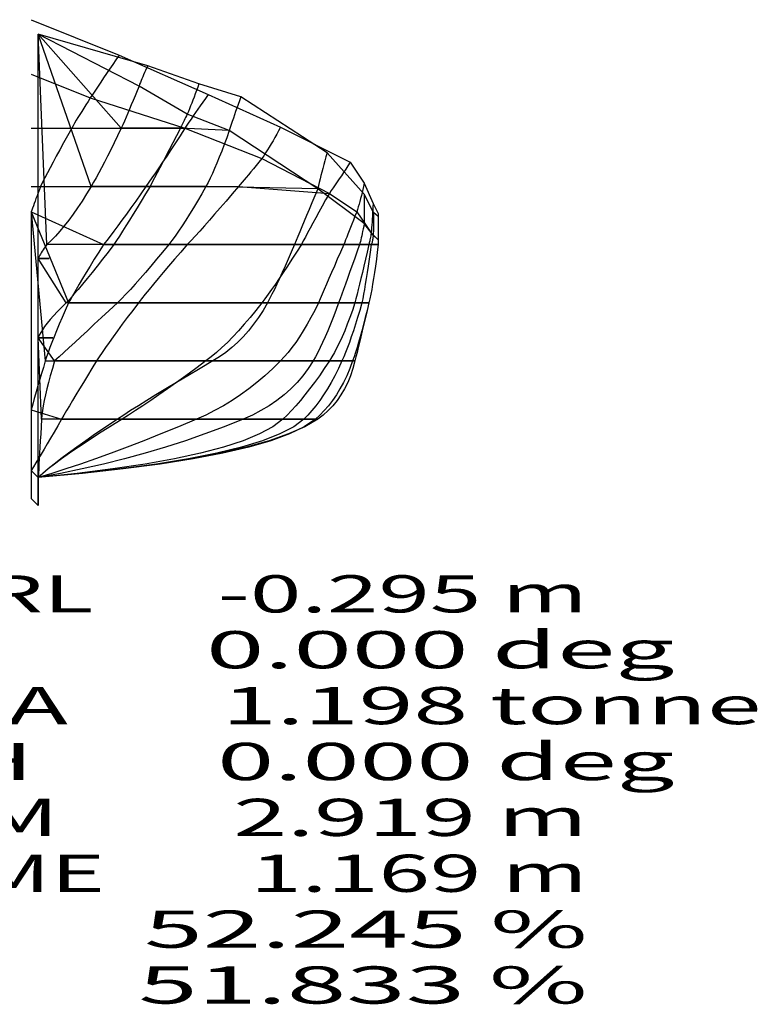
# Model space of a CAD drawing. Extents: x -967 to 261, y -10 to 668.
# Drawn here: x -877 to -719, y 329 to 540 of the extents above; entities that cross this region are included whole.
import ezdxf
from ezdxf.enums import TextEntityAlignment as Align

# ---------------------------------------------------------------- set-up
doc = ezdxf.new("R2010")
doc.units = 0
doc.header["$MEASUREMENT"] = 0
doc.layers.get('0').update_dxf_attribs({"linetype": 'CONTINUOUS'})
doc.layers.add('1', color=7, linetype='CONTINUOUS')

msp = doc.modelspace()

# ---------------------------------------------------------------- linework, layer by layer
at = {"layer": '1', "color": 6, "linetype": 'CONTINUOUS', "ltscale": 0.75, "flags": 128}
for points in [[(-874.969303, 540.343563), (-856.099303, 532.753563), (-836.969303, 524.253563), (-821.469303, 517.253563), (-806.469303, 509.753563), (-803.469303, 505.253563), (-801.559303, 500.883563), (-800.469303, 498.703563), (-800.469303, 498.063563), (-801.469303, 498.963563), (-803.469303, 502.883563), (-811.469303, 511.753563), (-829.969303, 523.753563), (-838.969303, 526.553563), (-849.969303, 530.403563), (-873.469303, 537.253563)], [(-874.969303, 528.673563), (-862.309303, 523.553563), (-841.969303, 517.053563), (-825.469303, 510.553563), (-810.969303, 503.053563), (-805.099303, 499.053563), (-801.969303, 494.553563), (-800.469303, 493.053563), (-801.549303, 494.053563), (-803.469303, 496.553563), (-813.469303, 504.053563), (-832.469303, 516.553563), (-841.469303, 520.053563), (-851.839303, 526.103563), (-873.469303, 537.253563)], [(-874.969303, 517.053563), (-866.299303, 517.053563), (-841.969303, 517.053563), (-825.469303, 510.553563), (-810.969303, 503.053563), (-805.099303, 499.053563), (-801.969303, 494.553563), (-800.469303, 493.053563), (-801.549303, 494.053563), (-803.469303, 496.553563), (-813.469303, 504.053563), (-832.469303, 516.553563), (-842.969303, 517.053563), (-855.669303, 517.053563), (-873.469303, 537.253563)], [(-874.969303, 504.553563), (-872.969303, 504.553563), (-850.349303, 504.553563), (-830.469303, 504.553563), (-810.969303, 503.053563), (-805.099303, 499.053563), (-801.969303, 494.553563), (-800.469303, 493.053563), (-801.549303, 494.053563), (-803.469303, 496.553563), (-813.469303, 504.053563), (-837.469303, 504.553563), (-849.469303, 504.553563), (-862.139303, 504.553563), (-873.469303, 537.253563)], [(-874.969303, 499.053563), (-859.469303, 492.053563), (-841.469303, 492.053563), (-816.969303, 492.053563), (-807.849303, 492.053563), (-802.469303, 492.053563), (-800.469303, 492.053563), (-801.969303, 492.053563), (-804.469303, 492.053563), (-818.469303, 492.053563), (-845.469303, 492.053563), (-857.269303, 492.053563), (-871.609303, 492.053563), (-873.469303, 537.253563)], [(-874.969303, 499.053563), (-866.969303, 479.553563), (-851.969303, 479.553563), (-825.469303, 479.553563), (-813.269303, 479.553563), (-805.469303, 479.553563), (-802.469303, 479.553563), (-803.969303, 479.553563), (-808.969303, 479.553563), (-824.269303, 479.553563), (-856.469303, 479.553563), (-867.469303, 479.553563), (-873.469303, 489.053563), (-873.469303, 537.253563)], [(-874.969303, 499.053563), (-871.969303, 467.053563), (-860.969303, 467.053563), (-837.469303, 467.053563), (-821.469303, 467.053563), (-810.969303, 467.053563), (-805.969303, 467.053563), (-805.469303, 467.053563), (-808.269303, 467.053563), (-814.469303, 467.053563), (-835.969303, 467.053563), (-869.969303, 467.053563), (-873.469303, 472.053563), (-873.469303, 489.053563), (-873.469303, 537.253563)], [(-874.969303, 499.053563), (-874.969303, 456.553563), (-868.469303, 454.553563), (-855.469303, 454.553563), (-839.469303, 454.553563), (-820.969303, 454.553563), (-813.969303, 454.553563), (-813.469303, 454.553563), (-816.469303, 454.553563), (-829.469303, 454.553563), (-856.469303, 454.553563), (-872.769303, 454.553563), (-873.469303, 472.053563), (-873.469303, 489.053563), (-873.469303, 537.253563)], [(-874.969303, 499.053563), (-874.969303, 456.553563), (-874.969303, 443.553563), (-873.469303, 442.053563), (-873.469303, 472.053563), (-873.469303, 489.053563), (-873.469303, 537.253563)], [(-874.969303, 499.053563), (-874.969303, 493.053563), (-874.969303, 450.553563), (-874.969303, 437.553563), (-873.469303, 436.053563), (-873.469303, 472.053563), (-873.469303, 489.053563), (-873.469303, 537.253563)], [(-856.099303, 532.753563), (-856.809303, 531.713563), (-857.489303, 530.703563), (-858.159303, 529.713563), (-858.809303, 528.753563), (-859.439303, 527.823563), (-860.049303, 526.913563), (-860.649303, 526.033563), (-861.219303, 525.183563), (-861.769303, 524.353563), (-862.309303, 523.553563), (-862.799303, 522.783563), (-863.269303, 522.043563), (-863.719303, 521.333563), (-864.149303, 520.643563), (-864.559303, 519.973563), (-864.949303, 519.343563), (-865.319303, 518.733563), (-865.669303, 518.143563), (-865.989303, 517.583563), (-866.299303, 517.053563), (-867.209303, 515.423563), (-868.059303, 513.883563), (-868.859303, 512.423563), (-869.609303, 511.053563), (-870.299303, 509.763563), (-870.939303, 508.553563), (-871.529303, 507.423563), (-872.059303, 506.383563), (-872.539303, 505.423563), (-872.969303, 504.553563), (-873.239303, 503.853563), (-873.499303, 503.193563), (-873.739303, 502.553563), (-873.969303, 501.953563), (-874.169303, 501.393563), (-874.369303, 500.853563), (-874.539303, 500.353563), (-874.699303, 499.893563), (-874.839303, 499.453563), (-874.969303, 499.053563), (-874.969303, 493.053563)], [(-849.969303, 530.403563), (-850.209303, 529.913563), (-850.439303, 529.443563), (-850.649303, 528.983563), (-850.859303, 528.533563), (-851.049303, 528.103563), (-851.229303, 527.673563), (-851.399303, 527.263563), (-851.559303, 526.863563), (-851.709303, 526.473563), (-851.839303, 526.103563), (-852.269303, 525.033563), (-852.689303, 524.003563), (-853.099303, 523.003563), (-853.499303, 522.053563), (-853.889303, 521.123563), (-854.269303, 520.243563), (-854.629303, 519.383563), (-854.989303, 518.573563), (-855.339303, 517.793563), (-855.669303, 517.053563), (-856.439303, 515.423563), (-857.179303, 513.883563), (-857.899303, 512.423563), (-858.589303, 511.053563), (-859.249303, 509.763563), (-859.879303, 508.553563), (-860.489303, 507.423563), (-861.069303, 506.383563), (-861.619303, 505.423563), (-862.139303, 504.553563), (-863.109303, 502.923563), (-864.079303, 501.383563), (-865.039303, 499.923563), (-865.989303, 498.553563), (-866.939303, 497.263563), (-867.889303, 496.053563), (-868.829303, 494.923563), (-869.759303, 493.883563), (-870.689303, 492.923563), (-871.609303, 492.053563), (-871.909303, 491.663563), (-872.179303, 491.293563), (-872.429303, 490.943563), (-872.649303, 490.613563), (-872.849303, 490.303563), (-873.019303, 490.013563), (-873.169303, 489.743563), (-873.299303, 489.493563), (-873.399303, 489.263563), (-873.469303, 489.053563), (-873.529303, 489.053563), (-873.589303, 489.053563), (-873.619303, 489.053563), (-873.639303, 489.053563), (-873.649303, 489.053563), (-873.639303, 489.053563), (-873.619303, 489.053563), (-873.589303, 489.053563), (-873.529303, 489.053563), (-873.469303, 489.053563), (-872.619303, 489.053563), (-871.959303, 489.053563), (-871.479303, 489.053563), (-871.199303, 489.053563), (-871.109303, 489.053563), (-871.199303, 489.053563), (-871.479303, 489.053563), (-871.959303, 489.053563), (-872.619303, 489.053563), (-873.469303, 489.053563)], [(-838.969303, 526.553563), (-839.239303, 525.823563), (-839.499303, 525.103563), (-839.759303, 524.413563), (-840.019303, 523.733563), (-840.269303, 523.073563), (-840.519303, 522.433563), (-840.759303, 521.813563), (-840.999303, 521.203563), (-841.239303, 520.623563), (-841.469303, 520.053563), (-841.649303, 519.703563), (-841.829303, 519.353563), (-841.999303, 519.023563), (-842.159303, 518.713563), (-842.309303, 518.403563), (-842.459303, 518.113563), (-842.599303, 517.823563), (-842.729303, 517.553563), (-842.849303, 517.303563), (-842.969303, 517.053563), (-843.809303, 515.423563), (-844.609303, 513.883563), (-845.359303, 512.423563), (-846.079303, 511.053563), (-846.749303, 509.763563), (-847.379303, 508.553563), (-847.959303, 507.423563), (-848.509303, 506.383563), (-849.009303, 505.423563), (-849.469303, 504.553563), (-850.439303, 502.923563), (-851.359303, 501.383563), (-852.249303, 499.923563), (-853.089303, 498.553563), (-853.889303, 497.263563), (-854.649303, 496.053563), (-855.369303, 494.923563), (-856.039303, 493.883563), (-856.679303, 492.923563), (-857.269303, 492.053563), (-858.499303, 490.423563), (-859.689303, 488.883563), (-860.829303, 487.423563), (-861.919303, 486.053563), (-862.959303, 484.763563), (-863.959303, 483.553563), (-864.909303, 482.423563), (-865.809303, 481.383563), (-866.659303, 480.423563), (-867.469303, 479.553563), (-868.459303, 478.573563), (-869.359303, 477.653563), (-870.179303, 476.773563), (-870.909303, 475.953563), (-871.549303, 475.173563), (-872.109303, 474.453563), (-872.579303, 473.773563), (-872.959303, 473.153563), (-873.259303, 472.573563), (-873.469303, 472.053563), (-872.359303, 472.053563), (-871.499303, 472.053563), (-870.879303, 472.053563), (-870.509303, 472.053563), (-870.379303, 472.053563), (-870.509303, 472.053563), (-870.879303, 472.053563), (-871.499303, 472.053563), (-872.359303, 472.053563), (-873.469303, 472.053563)], [(-836.969303, 524.253563), (-837.559303, 523.443563), (-838.129303, 522.653563), (-838.679303, 521.873563), (-839.209303, 521.123563), (-839.719303, 520.393563), (-840.209303, 519.683563), (-840.679303, 518.993563), (-841.129303, 518.333563), (-841.559303, 517.683563), (-841.969303, 517.053563), (-843.029303, 515.423563), (-844.029303, 513.883563), (-844.989303, 512.423563), (-845.899303, 511.053563), (-846.769303, 509.763563), (-847.579303, 508.553563), (-848.339303, 507.423563), (-849.059303, 506.383563), (-849.729303, 505.423563), (-850.349303, 504.553563), (-851.469303, 502.923563), (-852.549303, 501.383563), (-853.579303, 499.923563), (-854.559303, 498.553563), (-855.499303, 497.263563), (-856.389303, 496.053563), (-857.229303, 494.923563), (-858.019303, 493.883563), (-858.769303, 492.923563), (-859.469303, 492.053563), (-860.489303, 490.423563), (-861.449303, 488.883563), (-862.359303, 487.423563), (-863.199303, 486.053563), (-863.979303, 484.763563), (-864.699303, 483.553563), (-865.359303, 482.423563), (-865.949303, 481.383563), (-866.489303, 480.423563), (-866.969303, 479.553563), (-867.689303, 477.923563), (-868.359303, 476.383563), (-868.979303, 474.923563), (-869.559303, 473.553563), (-870.079303, 472.263563), (-870.559303, 471.053563), (-870.979303, 469.923563), (-871.359303, 468.883563), (-871.689303, 467.923563), (-871.969303, 467.053563), (-872.389303, 465.683563), (-872.779303, 464.393563), (-873.139303, 463.163563), (-873.479303, 462.013563), (-873.789303, 460.923563), (-874.079303, 459.913563), (-874.339303, 458.963563), (-874.579303, 458.093563), (-874.789303, 457.283563), (-874.969303, 456.553563), (-874.969303, 450.553563)], [(-829.969303, 523.753563), (-830.269303, 522.943563), (-830.549303, 522.153563), (-830.829303, 521.373563), (-831.089303, 520.623563), (-831.349303, 519.893563), (-831.589303, 519.183563), (-831.829303, 518.493563), (-832.049303, 517.833563), (-832.269303, 517.183563), (-832.469303, 516.553563), (-833.019303, 514.993563), (-833.559303, 513.513563), (-834.089303, 512.113563), (-834.609303, 510.793563), (-835.109303, 509.553563), (-835.609303, 508.393563), (-836.089303, 507.313563), (-836.559303, 506.313563), (-837.019303, 505.393563), (-837.469303, 504.553563), (-838.379303, 502.923563), (-839.269303, 501.383563), (-840.129303, 499.923563), (-840.969303, 498.553563), (-841.779303, 497.263563), (-842.569303, 496.053563), (-843.329303, 494.923563), (-844.069303, 493.883563), (-844.779303, 492.923563), (-845.469303, 492.053563), (-846.799303, 490.423563), (-848.069303, 488.883563), (-849.299303, 487.423563), (-850.469303, 486.053563), (-851.599303, 484.763563), (-852.669303, 483.553563), (-853.699303, 482.423563), (-854.669303, 481.383563), (-855.599303, 480.423563), (-856.469303, 479.553563), (-858.219303, 477.923563), (-859.879303, 476.383563), (-861.459303, 474.923563), (-862.939303, 473.553563), (-864.339303, 472.263563), (-865.639303, 471.053563), (-866.859303, 469.923563), (-867.979303, 468.883563), (-869.019303, 467.923563), (-869.969303, 467.053563), (-870.459303, 465.423563), (-870.889303, 463.883563), (-871.289303, 462.423563), (-871.639303, 461.053563), (-871.939303, 459.763563), (-872.199303, 458.553563), (-872.409303, 457.423563), (-872.569303, 456.383563), (-872.699303, 455.423563), (-872.769303, 454.553563), (-872.869303, 452.923563), (-872.959303, 451.383563), (-873.049303, 449.923563), (-873.129303, 448.553563), (-873.209303, 447.263563), (-873.269303, 446.053563), (-873.329303, 444.923563), (-873.379303, 443.883563), (-873.429303, 442.923563), (-873.469303, 442.053563), (-873.469303, 436.053563)], [(-821.469303, 517.253563), (-821.869303, 516.493563), (-822.269303, 515.763563), (-822.669303, 515.043563), (-823.069303, 514.343563), (-823.469303, 513.663563), (-823.869303, 513.003563), (-824.269303, 512.363563), (-824.669303, 511.743563), (-825.069303, 511.133563), (-825.469303, 510.553563), (-826.099303, 509.773563), (-826.699303, 509.033563), (-827.269303, 508.333563), (-827.819303, 507.673563), (-828.329303, 507.053563), (-828.819303, 506.473563), (-829.269303, 505.933563), (-829.699303, 505.433563), (-830.099303, 504.973563), (-830.469303, 504.553563), (-831.839303, 502.923563), (-833.159303, 501.383563), (-834.409303, 499.923563), (-835.599303, 498.553563), (-836.729303, 497.263563), (-837.799303, 496.053563), (-838.809303, 494.923563), (-839.759303, 493.883563), (-840.639303, 492.923563), (-841.469303, 492.053563), (-842.899303, 490.423563), (-844.239303, 488.883563), (-845.499303, 487.423563), (-846.669303, 486.053563), (-847.759303, 484.763563), (-848.769303, 483.553563), (-849.699303, 482.423563), (-850.539303, 481.383563), (-851.299303, 480.423563), (-851.969303, 479.553563), (-853.199303, 477.923563), (-854.359303, 476.383563), (-855.439303, 474.923563), (-856.449303, 473.553563), (-857.379303, 472.263563), (-858.249303, 471.053563), (-859.039303, 469.923563), (-859.759303, 468.883563), (-860.399303, 467.923563), (-860.969303, 467.053563), (-861.959303, 465.423563), (-862.899303, 463.883563), (-863.779303, 462.423563), (-864.609303, 461.053563), (-865.389303, 459.763563), (-866.109303, 458.553563), (-866.779303, 457.423563), (-867.399303, 456.383563), (-867.959303, 455.423563), (-868.469303, 454.553563), (-869.299303, 453.123563), (-870.089303, 451.763563), (-870.829303, 450.483563), (-871.539303, 449.273563), (-872.209303, 448.133563), (-872.839303, 447.073563), (-873.429303, 446.083563), (-873.989303, 445.163563), (-874.499303, 444.323563), (-874.969303, 443.553563), (-874.969303, 437.553563)], [(-811.469303, 511.753563), (-811.709303, 510.883563), (-811.949303, 510.033563), (-812.169303, 509.213563), (-812.389303, 508.413563), (-812.589303, 507.633563), (-812.789303, 506.873563), (-812.969303, 506.133563), (-813.149303, 505.413563), (-813.309303, 504.723563), (-813.469303, 504.053563), (-814.119303, 502.493563), (-814.729303, 501.013563), (-815.309303, 499.613563), (-815.859303, 498.293563), (-816.379303, 497.053563), (-816.859303, 495.893563), (-817.309303, 494.813563), (-817.729303, 493.813563), (-818.119303, 492.893563), (-818.469303, 492.053563), (-819.159303, 490.423563), (-819.819303, 488.883563), (-820.459303, 487.423563), (-821.079303, 486.053563), (-821.669303, 484.763563), (-822.239303, 483.553563), (-822.779303, 482.423563), (-823.299303, 481.383563), (-823.799303, 480.423563), (-824.269303, 479.553563), (-825.209303, 477.923563), (-826.209303, 476.383563), (-827.249303, 474.923563), (-828.349303, 473.553563), (-829.489303, 472.263563), (-830.689303, 471.053563), (-831.929303, 469.923563), (-833.229303, 468.883563), (-834.569303, 467.923563), (-835.969303, 467.053563), (-838.729303, 465.423563), (-841.339303, 463.883563), (-843.789303, 462.423563), (-846.069303, 461.053563), (-848.199303, 459.763563), (-850.169303, 458.553563), (-851.989303, 457.423563), (-853.639303, 456.383563), (-855.129303, 455.423563), (-856.469303, 454.553563), (-858.899303, 452.923563), (-861.169303, 451.383563), (-863.279303, 449.923563), (-865.219303, 448.553563), (-866.999303, 447.263563), (-868.619303, 446.053563), (-870.079303, 444.923563), (-871.369303, 443.883563), (-872.499303, 442.923563), (-873.469303, 442.053563), (-873.469303, 436.053563)], [(-806.469303, 509.753563), (-806.969303, 508.993563), (-807.449303, 508.263563), (-807.919303, 507.543563), (-808.389303, 506.843563), (-808.839303, 506.163563), (-809.289303, 505.503563), (-809.719303, 504.863563), (-810.149303, 504.243563), (-810.559303, 503.633563), (-810.969303, 503.053563), (-811.769303, 501.623563), (-812.519303, 500.263563), (-813.239303, 498.983563), (-813.899303, 497.773563), (-814.519303, 496.633563), (-815.099303, 495.573563), (-815.639303, 494.583563), (-816.119303, 493.663563), (-816.569303, 492.823563), (-816.969303, 492.053563), (-818.009303, 490.423563), (-819.009303, 488.883563), (-819.959303, 487.423563), (-820.869303, 486.053563), (-821.749303, 484.763563), (-822.569303, 483.553563), (-823.359303, 482.423563), (-824.109303, 481.383563), (-824.809303, 480.423563), (-825.469303, 479.553563), (-826.739303, 477.923563), (-827.999303, 476.383563), (-829.239303, 474.923563), (-830.459303, 473.553563), (-831.669303, 472.263563), (-832.859303, 471.053563), (-834.039303, 469.923563), (-835.199303, 468.883563), (-836.339303, 467.923563), (-837.469303, 467.053563), (-839.669303, 465.423563), (-841.779303, 463.883563), (-843.799303, 462.423563), (-845.729303, 461.053563), (-847.569303, 459.763563), (-849.329303, 458.553563), (-850.999303, 457.423563), (-852.579303, 456.383563), (-854.069303, 455.423563), (-855.469303, 454.553563), (-858.099303, 452.923563), (-860.539303, 451.383563), (-862.799303, 449.923563), (-864.869303, 448.553563), (-866.769303, 447.263563), (-868.469303, 446.053563), (-869.999303, 444.923563), (-871.339303, 443.883563), (-872.499303, 442.923563), (-873.469303, 442.053563), (-873.469303, 436.053563)], [(-803.469303, 505.253563), (-803.619303, 504.553563), (-803.779303, 503.873563), (-803.929303, 503.203563), (-804.089303, 502.563563), (-804.249303, 501.933563), (-804.419303, 501.323563), (-804.579303, 500.723563), (-804.749303, 500.153563), (-804.929303, 499.593563), (-805.099303, 499.053563), (-805.469303, 498.143563), (-805.819303, 497.283563), (-806.149303, 496.463563), (-806.459303, 495.693563), (-806.749303, 494.973563), (-807.009303, 494.293563), (-807.249303, 493.663563), (-807.469303, 493.083563), (-807.669303, 492.543563), (-807.849303, 492.053563), (-808.579303, 490.423563), (-809.259303, 488.883563), (-809.899303, 487.423563), (-810.509303, 486.053563), (-811.069303, 484.763563), (-811.589303, 483.553563), (-812.069303, 482.423563), (-812.509303, 481.383563), (-812.909303, 480.423563), (-813.269303, 479.553563), (-814.099303, 477.923563), (-814.919303, 476.383563), (-815.739303, 474.923563), (-816.559303, 473.553563), (-817.379303, 472.263563), (-818.199303, 471.053563), (-819.019303, 469.923563), (-819.839303, 468.883563), (-820.659303, 467.923563), (-821.469303, 467.053563), (-823.119303, 465.423563), (-824.799303, 463.883563), (-826.509303, 462.423563), (-828.259303, 461.053563), (-830.039303, 459.763563), (-831.859303, 458.553563), (-833.709303, 457.423563), (-835.599303, 456.383563), (-837.519303, 455.423563), (-839.469303, 454.553563), (-843.359303, 452.923563), (-847.139303, 451.383563), (-850.809303, 449.923563), (-854.369303, 448.553563), (-857.829303, 447.263563), (-861.169303, 446.053563), (-864.409303, 444.923563), (-867.539303, 443.883563), (-870.559303, 442.923563), (-873.469303, 442.053563), (-873.469303, 436.053563)], [(-803.469303, 502.883563), (-803.469303, 502.173563), (-803.469303, 501.473563), (-803.469303, 500.793563), (-803.469303, 500.133563), (-803.469303, 499.493563), (-803.469303, 498.873563), (-803.469303, 498.263563), (-803.469303, 497.673563), (-803.469303, 497.103563), (-803.469303, 496.553563), (-803.589303, 495.963563), (-803.709303, 495.413563), (-803.819303, 494.883563), (-803.929303, 494.393563), (-804.029303, 493.923563), (-804.129303, 493.493563), (-804.219303, 493.083563), (-804.309303, 492.713563), (-804.389303, 492.363563), (-804.469303, 492.053563), (-805.049303, 490.423563), (-805.599303, 488.883563), (-806.129303, 487.423563), (-806.619303, 486.053563), (-807.089303, 484.763563), (-807.519303, 483.553563), (-807.929303, 482.423563), (-808.299303, 481.383563), (-808.649303, 480.423563), (-808.969303, 479.553563), (-809.569303, 477.923563), (-810.159303, 476.383563), (-810.739303, 474.923563), (-811.309303, 473.553563), (-811.859303, 472.263563), (-812.409303, 471.053563), (-812.939303, 469.923563), (-813.459303, 468.883563), (-813.969303, 467.923563), (-814.469303, 467.053563), (-815.509303, 465.423563), (-816.649303, 463.883563), (-817.889303, 462.423563), (-819.229303, 461.053563), (-820.679303, 459.763563), (-822.229303, 458.553563), (-823.889303, 457.423563), (-825.649303, 456.383563), (-827.509303, 455.423563), (-829.469303, 454.553563), (-833.539303, 452.923563), (-837.679303, 451.383563), (-841.889303, 449.923563), (-846.179303, 448.553563), (-850.549303, 447.263563), (-854.979303, 446.053563), (-859.489303, 444.923563), (-864.079303, 443.883563), (-868.739303, 442.923563), (-873.469303, 442.053563), (-873.469303, 436.053563)], [(-801.559303, 500.883563), (-801.599303, 500.173563), (-801.649303, 499.473563), (-801.689303, 498.793563), (-801.729303, 498.133563), (-801.769303, 497.493563), (-801.809303, 496.873563), (-801.849303, 496.263563), (-801.889303, 495.673563), (-801.929303, 495.103563), (-801.969303, 494.553563), (-802.029303, 494.223563), (-802.089303, 493.923563), (-802.139303, 493.623563), (-802.199303, 493.353563), (-802.249303, 493.093563), (-802.299303, 492.853563), (-802.339303, 492.623563), (-802.389303, 492.423563), (-802.429303, 492.223563), (-802.469303, 492.053563), (-802.849303, 490.423563), (-803.209303, 488.883563), (-803.549303, 487.423563), (-803.879303, 486.053563), (-804.189303, 484.763563), (-804.479303, 483.553563), (-804.749303, 482.423563), (-805.009303, 481.383563), (-805.249303, 480.423563), (-805.469303, 479.553563), (-806.019303, 477.923563), (-806.569303, 476.383563), (-807.129303, 474.923563), (-807.679303, 473.553563), (-808.229303, 472.263563), (-808.779303, 471.053563), (-809.329303, 469.923563), (-809.869303, 468.883563), (-810.419303, 467.923563), (-810.969303, 467.053563), (-812.049303, 465.423563), (-813.119303, 463.883563), (-814.169303, 462.423563), (-815.199303, 461.053563), (-816.209303, 459.763563), (-817.199303, 458.553563), (-818.169303, 457.423563), (-819.119303, 456.383563), (-820.049303, 455.423563), (-820.969303, 454.553563), (-823.129303, 452.923563), (-825.969303, 451.383563), (-829.499303, 449.923563), (-833.719303, 448.553563), (-838.619303, 447.263563), (-844.219303, 446.053563), (-850.499303, 444.923563), (-857.469303, 443.883563), (-865.129303, 442.923563), (-873.469303, 442.053563), (-873.469303, 436.053563)], [(-801.469303, 498.963563), (-801.469303, 498.413563), (-801.469303, 497.873563), (-801.479303, 497.343563), (-801.479303, 496.833563), (-801.489303, 496.333563), (-801.499303, 495.853563), (-801.509303, 495.383563), (-801.519303, 494.923563), (-801.529303, 494.483563), (-801.549303, 494.053563), (-801.579303, 493.793563), (-801.609303, 493.543563), (-801.649303, 493.313563), (-801.679303, 493.093563), (-801.729303, 492.883563), (-801.769303, 492.693563), (-801.809303, 492.513563), (-801.859303, 492.343563), (-801.919303, 492.193563), (-801.969303, 492.053563), (-802.199303, 490.423563), (-802.419303, 488.883563), (-802.639303, 487.423563), (-802.849303, 486.053563), (-803.059303, 484.763563), (-803.249303, 483.553563), (-803.439303, 482.423563), (-803.629303, 481.383563), (-803.799303, 480.423563), (-803.969303, 479.553563), (-804.449303, 477.923563), (-804.909303, 476.383563), (-805.369303, 474.923563), (-805.809303, 473.553563), (-806.249303, 472.263563), (-806.669303, 471.053563), (-807.089303, 469.923563), (-807.489303, 468.883563), (-807.889303, 467.923563), (-808.269303, 467.053563), (-809.029303, 465.423563), (-809.809303, 463.883563), (-810.599303, 462.423563), (-811.399303, 461.053563), (-812.209303, 459.763563), (-813.039303, 458.553563), (-813.879303, 457.423563), (-814.729303, 456.383563), (-815.589303, 455.423563), (-816.469303, 454.553563), (-818.629303, 452.923563), (-821.569303, 451.383563), (-825.309303, 449.923563), (-829.829303, 448.553563), (-835.129303, 447.263563), (-841.229303, 446.053563), (-848.109303, 444.923563), (-855.769303, 443.883563), (-864.229303, 442.923563), (-873.469303, 442.053563), (-873.469303, 436.053563)], [(-800.469303, 498.703563), (-800.469303, 498.063563), (-800.469303, 497.443563), (-800.469303, 496.843563), (-800.469303, 496.253563), (-800.469303, 495.673563), (-800.469303, 495.123563), (-800.469303, 494.583563), (-800.469303, 494.053563), (-800.469303, 493.543563), (-800.469303, 493.053563), (-800.469303, 492.923563), (-800.469303, 492.803563), (-800.469303, 492.683563), (-800.469303, 492.573563), (-800.469303, 492.473563), (-800.469303, 492.373563), (-800.469303, 492.283563), (-800.469303, 492.203563), (-800.469303, 492.123563), (-800.469303, 492.053563), (-800.669303, 490.423563), (-800.869303, 488.883563), (-801.069303, 487.423563), (-801.269303, 486.053563), (-801.469303, 484.763563), (-801.669303, 483.553563), (-801.869303, 482.423563), (-802.069303, 481.383563), (-802.269303, 480.423563), (-802.469303, 479.553563), (-802.869303, 477.923563), (-803.249303, 476.383563), (-803.629303, 474.923563), (-803.989303, 473.553563), (-804.349303, 472.263563), (-804.689303, 471.053563), (-805.029303, 469.923563), (-805.349303, 468.883563), (-805.669303, 467.923563), (-805.969303, 467.053563), (-806.589303, 465.423563), (-807.249303, 463.883563), (-807.949303, 462.423563), (-808.689303, 461.053563), (-809.469303, 459.763563), (-810.289303, 458.553563), (-811.149303, 457.423563), (-812.049303, 456.383563), (-812.989303, 455.423563), (-813.969303, 454.553563), (-816.369303, 452.923563), (-819.549303, 451.383563), (-823.529303, 449.923563), (-828.289303, 448.553563), (-833.849303, 447.263563), (-840.189303, 446.053563), (-847.329303, 444.923563), (-855.249303, 443.883563), (-863.969303, 442.923563), (-873.469303, 442.053563), (-873.469303, 436.053563)], [(-800.469303, 498.063563), (-800.469303, 497.493563), (-800.469303, 496.943563), (-800.469303, 496.413563), (-800.469303, 495.883563), (-800.469303, 495.383563), (-800.469303, 494.883563), (-800.469303, 494.403563), (-800.469303, 493.943563), (-800.469303, 493.493563), (-800.469303, 493.053563), (-800.469303, 492.923563), (-800.469303, 492.803563), (-800.469303, 492.683563), (-800.469303, 492.573563), (-800.469303, 492.473563), (-800.469303, 492.373563), (-800.469303, 492.283563), (-800.469303, 492.203563), (-800.469303, 492.123563), (-800.469303, 492.053563), (-800.669303, 490.423563), (-800.869303, 488.883563), (-801.069303, 487.423563), (-801.269303, 486.053563), (-801.469303, 484.763563), (-801.669303, 483.553563), (-801.869303, 482.423563), (-802.069303, 481.383563), (-802.269303, 480.423563), (-802.469303, 479.553563), (-802.859303, 477.923563), (-803.229303, 476.383563), (-803.579303, 474.923563), (-803.909303, 473.553563), (-804.219303, 472.263563), (-804.509303, 471.053563), (-804.779303, 469.923563), (-805.029303, 468.883563), (-805.259303, 467.923563), (-805.469303, 467.053563), (-805.909303, 465.423563), (-806.429303, 463.883563), (-807.029303, 462.423563), (-807.709303, 461.053563), (-808.469303, 459.763563), (-809.309303, 458.553563), (-810.229303, 457.423563), (-811.229303, 456.383563), (-812.309303, 455.423563), (-813.469303, 454.553563), (-816.229303, 452.923563), (-819.709303, 451.383563), (-823.909303, 449.923563), (-828.829303, 448.553563), (-834.469303, 447.263563), (-840.829303, 446.053563), (-847.909303, 444.923563), (-855.709303, 443.883563), (-864.229303, 442.923563), (-873.469303, 442.053563), (-873.469303, 436.053563)]]:
    msp.add_lwpolyline(points, dxfattribs=at)

# ---------------------------------------------------------------- texts
at = {"color": 7}
for s, p, p2 in [('WATERL      -0.295 m', (-938.177681, 413.04358), (-755.511009, 413.04358)), ('HEEL         0.000 deg', (-938.177681, 401.04358), (-736.844338, 401.04358)), ('DISPLA       1.198 tonne', (-938.177681, 389.04358), (-718.177681, 389.04358)), ('PITCH        0.000 deg', (-938.177681, 377.04358), (-736.844338, 377.04358)), ('XCOFM        2.919 m', (-938.177681, 365.04358), (-755.511009, 365.04358)), ('VOLUME       1.169 m', (-938.177681, 353.04358), (-755.511009, 353.04358)), ('LCB         52.245 %', (-938.177681, 341.04358), (-755.511009, 341.04358)), ('LCF         51.833 %', (-938.177681, 329.04358), (-755.511009, 329.04358))]:
    e = msp.add_text(s, height=8, dxfattribs=at)
    e.set_placement(p, p2, align=Align.FIT)
    e.dxf.unprotected_set("ltscale", 0)

doc.saveas('drawing.dxf')
